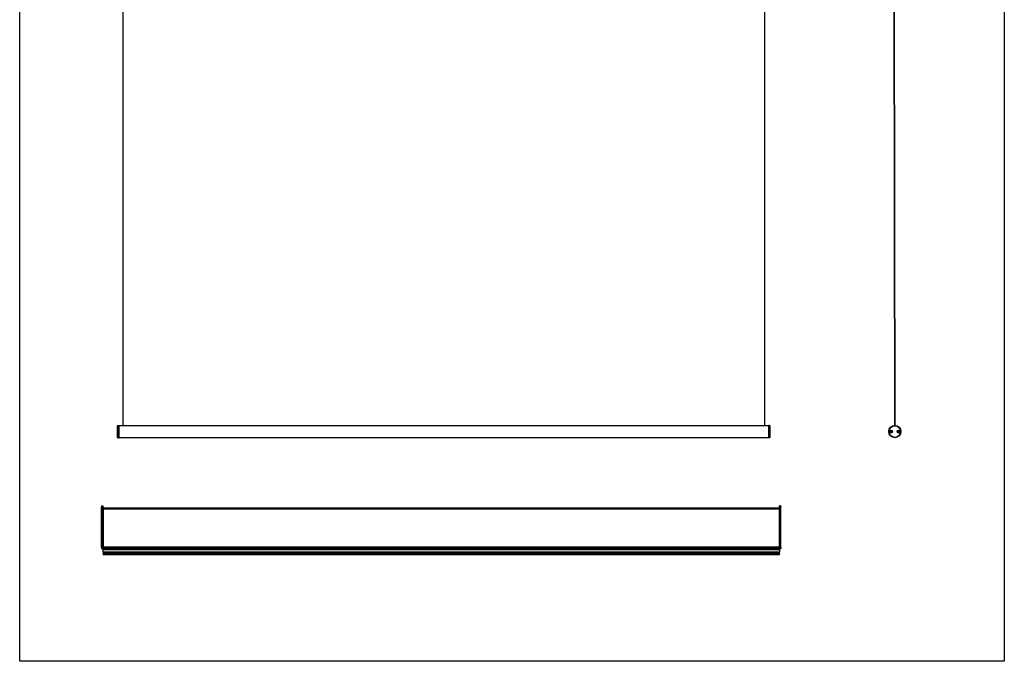
# Model space of a CAD drawing. Units: millimetres. Extents: x -22 to 442414, y -3563 to 3265.
# Drawn here: x 34469 to 37369, y -538 to 1351 of the extents above; entities that cross this region are included whole.
import ezdxf

# ---------------------------------------------------------------- set-up
doc = ezdxf.new("R2010")
doc.units = ezdxf.units.MM
doc.header["$LTSCALE"] = 5
doc.layers.add('SLT_tabelka', color=20, linetype='Continuous')
doc.layers.add('system', color=120, linetype='Continuous', lineweight=25)

msp = doc.modelspace()

# ---------------------------------------------------------------- linework, layer by layer
at = {"layer": 'SLT_tabelka'}
msp.add_lwpolyline([(34469.49, 2361.84), (37369.49, 2361.84), (37369.49, -538.16), (34469.49, -538.16)], close=True, dxfattribs=at)
at = {"layer": 'system'}
for p, q in [((34773.02, 1984.15), (34773.02, 155.62)), ((36663.02, 1984.15), (36663.02, 155.62)), ((37043.05, 1982.85), (37046.46, 156.1)), ((37044.05, 1982.85), (37047.46, 156.1)), ((34758.02, 155.11), (34759.02, 156.11)), ((34758.02, 121.11), (34758.02, 155.11)), ((34759.02, 156.11), (34759.02, 120.11)), ((34759.02, 156.11), (34761.02, 156.11)), ((34761.02, 156.11), (34761.02, 120.11)), ((34761.02, 155.62), (36676.02, 155.62)), ((36676.02, 120.11), (36676.02, 156.11)), ((36678.02, 156.11), (36676.02, 156.11)), ((36678.02, 120.11), (36678.02, 156.11)), ((36679.02, 155.11), (36678.02, 156.11)), ((36679.02, 155.11), (36679.02, 121.11)), ((34757.79, 134.34), (34757.79, 141.87)), ((34757.79, 141.87), (34758.02, 141.87)), ((34757.79, 134.34), (34758.02, 134.34)), ((34758.02, 121.11), (34759.02, 120.11)), ((34759.02, 120.11), (34761.02, 120.11)), ((34761.02, 120.36), (36676.02, 120.36)), ((36678.02, 120.11), (36676.02, 120.11)), ((36679.02, 121.11), (36678.02, 120.11)), ((36679.25, 141.87), (36679.02, 141.87)), ((36679.25, 134.34), (36679.02, 134.34)), ((36679.25, 141.87), (36679.25, 134.34)), ((37034.13, 138.32), (37035.02, 139.45)), ((37034.66, 136.98), (37034.13, 138.32)), ((37036.09, 136.76), (37034.66, 136.98)), ((37035.02, 139.45), (37036.45, 139.24)), ((37036.98, 137.9), (37036.09, 136.76)), ((37036.45, 139.24), (37036.98, 137.9)), ((37057.13, 138.32), (37058.02, 139.45)), ((37057.66, 136.98), (37057.13, 138.32)), ((37059.09, 136.76), (37057.66, 136.98)), ((37058.02, 139.45), (37059.45, 139.24)), ((37059.98, 137.9), (37059.09, 136.76)), ((37059.45, 139.24), (37059.98, 137.9)), ((34710.92, -80.95), (34710.92, -84.42)), ((34710.92, -202.52), (34710.92, -84.42)), ((34711.41, -84.42), (34710.92, -84.42)), ((34711.41, -80.45), (34714.92, -80.42)), ((34711.41, -84.42), (34711.41, -80.45)), ((34711.41, -84.42), (34711.41, -202.52)), ((34711.41, -84.42), (34714.92, -84.42)), ((34714.92, -84.42), (34714.92, -80.42)), ((34714.92, -84.42), (34714.92, -202.52)), ((34714.92, -85.92), (36706.92, -85.92)), ((36710.42, -80.45), (36706.92, -80.42)), ((36706.92, -84.42), (36706.92, -80.42)), ((36710.42, -84.42), (36706.92, -84.42)), ((36706.92, -84.42), (36706.92, -202.52)), ((36710.42, -84.42), (36710.42, -80.45)), ((36710.42, -84.42), (36710.92, -84.42)), ((36710.42, -84.42), (36710.42, -202.52)), ((36710.92, -80.95), (36710.92, -84.42)), ((36710.92, -202.52), (36710.92, -84.42)), ((36706.92, -89.92), (34714.92, -89.92)), ((34714.92, -89.92), (34714.92, -202.52)), ((36706.92, -202.52), (36706.92, -89.92)), ((34710.92, -202.52), (34710.92, -205.99)), ((34711.41, -202.52), (34710.92, -202.52)), ((34711.41, -206.49), (34711.41, -202.52)), ((34711.41, -202.52), (34714.92, -202.52)), ((36706.92, -202.52), (34714.92, -202.52)), ((34714.92, -206.52), (34714.92, -202.52)), ((36710.42, -202.52), (36706.92, -202.52)), ((36706.92, -206.52), (36706.92, -202.52)), ((36710.42, -202.52), (36710.92, -202.52)), ((36710.42, -206.49), (36710.42, -202.52)), ((36710.92, -202.52), (36710.92, -205.99)), ((34711.41, -206.49), (34714.92, -206.52)), ((36706.92, -206.52), (34714.92, -206.52)), ((34714.92, -208.52), (34714.92, -206.52)), ((34714.92, -216.66), (34714.92, -208.52)), ((34714.92, -208.52), (36706.92, -208.52)), ((34714.92, -216.66), (34714.92, -217.15)), ((36706.92, -216.66), (34714.92, -216.66)), ((34714.92, -217.15), (36706.92, -217.15)), ((34714.92, -217.15), (34714.92, -219.72)), ((36706.92, -219.72), (34714.92, -219.72)), ((34714.92, -219.72), (34714.92, -219.97)), ((34714.92, -219.97), (34714.92, -220.22)), ((34714.92, -219.97), (36706.92, -219.97)), ((34714.92, -220.22), (34714.92, -222.72)), ((34714.92, -220.22), (36706.92, -220.22)), ((34714.92, -222.72), (34714.92, -222.97)), ((34714.92, -222.72), (36706.92, -222.72)), ((34714.92, -222.97), (34714.92, -223.22)), ((34714.92, -222.97), (36706.92, -222.97)), ((34714.92, -223.52), (34714.92, -223.22)), ((34714.92, -223.22), (36706.92, -223.22)), ((34714.92, -223.52), (36706.92, -223.52)), ((36710.42, -206.49), (36706.92, -206.52)), ((36706.92, -206.52), (36706.92, -208.52)), ((36706.92, -208.52), (36706.92, -216.66)), ((36706.92, -217.15), (36706.92, -216.66)), ((36706.92, -219.72), (36706.92, -217.15)), ((36706.92, -219.97), (36706.92, -219.72)), ((36706.92, -220.22), (36706.92, -219.97)), ((36706.92, -222.72), (36706.92, -220.22)), ((36706.92, -222.97), (36706.92, -222.72)), ((36706.92, -223.22), (36706.92, -222.97)), ((36706.92, -223.22), (36706.92, -223.52))]:
    msp.add_line(p, q, dxfattribs=at)
for centre, radius in [((37047.06, 138.11), 18), ((37047.06, 138.11), 17), ((37035.56, 138.11), 4.25), ((37035.56, 138.11), 3.77), ((37058.56, 138.11), 4.25), ((37058.56, 138.11), 3.77)]:
    msp.add_circle(centre, radius, dxfattribs=at)
for centre, radius, start, end in [((34711.42, -80.95), 0.5, 90.5, 180), ((36710.42, -80.95), 0.5, 0, 89.5), ((34711.42, -205.99), 0.5, 180, 269.5), ((34760.92, -202.75), 7.02, 235.29195, 304.70805), ((34862.92, -202.75), 7.02, 235.29195, 304.70805), ((34964.92, -202.75), 7.02, 235.29195, 304.70805), ((35066.92, -202.75), 7.02, 235.29195, 304.70805), ((35168.92, -202.75), 7.02, 235.29195, 304.70805), ((35270.92, -202.75), 7.02, 235.29195, 304.70805), ((35372.92, -202.75), 7.02, 235.29195, 304.70805), ((35474.92, -202.75), 7.02, 235.29195, 304.70805), ((35576.92, -202.75), 7.02, 235.29195, 304.70805), ((35678.92, -202.75), 7.02, 235.29195, 304.70805), ((35780.92, -202.75), 7.02, 235.29195, 304.70805), ((35882.92, -202.75), 7.02, 235.29195, 304.70805), ((35984.92, -202.75), 7.02, 235.29195, 304.70805), ((36086.92, -202.75), 7.02, 235.29195, 304.70805), ((36188.92, -202.75), 7.02, 235.29195, 304.70805), ((36290.92, -202.75), 7.02, 235.29195, 304.70805), ((36392.92, -202.75), 7.02, 235.29195, 304.70805), ((36494.92, -202.75), 7.02, 235.29195, 304.70805), ((36596.92, -202.75), 7.02, 235.29195, 304.70805), ((36698.92, -202.75), 7.02, 235.29195, 304.70805), ((36710.42, -205.99), 0.5, 270.5, 0)]:
    msp.add_arc(centre, radius, start, end, dxfattribs=at)

doc.saveas('drawing.dxf')
